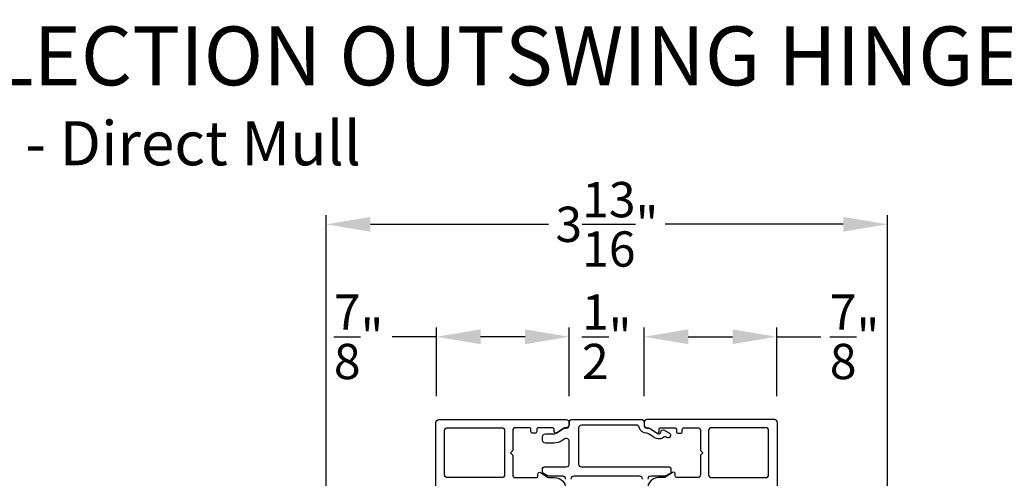
# Model space of a CAD drawing. Extents: x 0 to 68, y 0 to 44.
# Drawn here: x 20 to 26.7, y 21.5 to 24.7 of the extents above; entities that cross this region are included whole.
import ezdxf

# ---------------------------------------------------------------- set-up
doc = ezdxf.new("R2010")
doc.units = 0
doc.header["$LTSCALE"] = 2
doc.header["$MEASUREMENT"] = 0
doc.header["$PDMODE"] = 3
doc.layers.get('0').update_dxf_attribs({"linetype": 'CONTINUOUS'})
doc.layers.get('DEFPOINTS').update_dxf_attribs({"color": 3, "linetype": 'CONTINUOUS'})
doc.layers.add('Dim', color=7, linetype='CONTINUOUS')
doc.styles.add('Arial', font='arial.ttf')
doc.styles.get("Standard").update_dxf_attribs({"font": 'arial.ttf'})
doc.dimstyles.get("Standard").update_dxf_attribs({"dimtxt": 0.24, "dimasz": 0.3, "dimexe": 0.0625, "dimexo": 0.18, "dimgap": 0.09, "dimtad": 0, "dimdec": 4, "dimzin": 0, "dimdsep": 46, "dimlunit": 4, "dimtxsty": 'STANDARD', "dimcen": 0, "dimadec": 5, "dimazin": 0, "dimtfac": 1, "dimtdec": 4, "dimtofl": 0, "dimtmove": 0, "dimatfit": 3, "dimfxl": 1, "dimtolj": 1, "dimtzin": 0, "dimarcsym": 0})

# ---------------------------------------------------------------- blocks, each defined once
blk = doc.blocks.new('*D253')
at = {"color": 0, "lineweight": -2, "transparency": 16777216}
for p, q in [((22.798, 22.1057), (22.798, 22.5715)), ((23.7003, 22.1057), (23.7003, 22.5715)), ((22.798, 22.509), (22.498, 22.509)), ((23.4003, 22.509), (23.098, 22.509))]:
    blk.add_line(p, q, dxfattribs=at)
at = {"color": 0, "transparency": 16777216}
for points in [[(23.098, 22.559), (23.098, 22.459), (22.798, 22.509)], [(23.4003, 22.559), (23.4003, 22.459), (23.7003, 22.509)]]:
    blk.add_solid(points, dxfattribs=at)
at = {"layer": 'DEFPOINTS', "color": 0, "transparency": 16777216}
for p in [(22.798, 22.509), (22.798, 21.9257), (23.7003, 21.9257)]:
    blk.add_point(p, dxfattribs=at)
at = {"color": 0, "transparency": 16777216, "insert": (22.2693, 22.509), "char_height": 0.24, "attachment_point": 5}
blk.add_mtext('\\A1;{\\H1x;\\S7/8;}"', dxfattribs=at)
blk = doc.blocks.new('*D255')
at = {"layer": 'DEFPOINTS', "color": 0, "transparency": 16777216}
for p in [(25.8632, 23.2739), (22.0494, 20.5448), (25.8632, 20.5449)]:
    blk.add_point(p, dxfattribs=at)
at = {"layer": 'Dim', "color": 0, "lineweight": -2, "transparency": 16777216}
for p, q in [((22.0494, 20.7248), (22.0494, 23.3364)), ((25.8632, 20.7249), (25.8632, 23.3364)), ((22.3494, 23.2739), (23.5599, 23.2739)), ((25.5632, 23.2739), (24.3528, 23.2739))]:
    blk.add_line(p, q, dxfattribs=at)
at = {"layer": 'Dim', "color": 0, "transparency": 16777216}
for points in [[(22.3494, 23.3239), (22.3494, 23.2239), (22.0494, 23.2739)], [(25.5632, 23.3239), (25.5632, 23.2239), (25.8632, 23.2739)]]:
    blk.add_solid(points, dxfattribs=at)
at = {"layer": 'Dim', "color": 0, "transparency": 16777216, "insert": (23.9563, 23.2739), "char_height": 0.24, "attachment_point": 5}
blk.add_mtext('\\A1;3{\\H1x;\\S13/16;}"', dxfattribs=at)
blk = doc.blocks.new('*D256')
at = {"layer": 'DEFPOINTS', "color": 0, "transparency": 16777216}
for p in [(24.2086, 22.509), (24.2086, 21.9257), (25.1109, 21.9257)]:
    blk.add_point(p, dxfattribs=at)
at = {"layer": 'Dim', "color": 0, "lineweight": -2, "transparency": 16777216}
for p, q in [((24.2086, 22.1057), (24.2086, 22.5715)), ((25.1109, 22.1057), (25.1109, 22.5715)), ((24.5086, 22.509), (24.8109, 22.509)), ((25.1109, 22.509), (25.4109, 22.509))]:
    blk.add_line(p, q, dxfattribs=at)
at = {"layer": 'Dim', "color": 0, "transparency": 16777216}
for points in [[(24.5086, 22.559), (24.5086, 22.459), (24.2086, 22.509)], [(24.8109, 22.559), (24.8109, 22.459), (25.1109, 22.509)]]:
    blk.add_solid(points, dxfattribs=at)
at = {"layer": 'Dim', "color": 0, "transparency": 16777216, "insert": (25.6396, 22.509), "char_height": 0.24, "attachment_point": 5}
blk.add_mtext('\\A1;{\\H1x;\\S7/8;}"', dxfattribs=at)
blk = doc.blocks.new('*D243')
at = {"layer": 'DEFPOINTS', "color": 0, "transparency": 16777216}
for p in [(24.2106, 22.509), (23.7003, 21.9257), (24.2106, 21.9257)]:
    blk.add_point(p, dxfattribs=at)
at = {"layer": 'Dim', "color": 0, "lineweight": -2, "transparency": 16777216}
for p, q in [((23.7003, 22.1057), (23.7003, 22.5715)), ((24.2106, 22.1057), (24.2106, 22.5715)), ((23.4003, 22.509), (23.1003, 22.509)), ((24.5106, 22.509), (24.8106, 22.509))]:
    blk.add_line(p, q, dxfattribs=at)
at = {"layer": 'Dim', "color": 0, "transparency": 16777216}
for points in [[(23.4003, 22.559), (23.4003, 22.459), (23.7003, 22.509)], [(24.5106, 22.559), (24.5106, 22.459), (24.2106, 22.509)]]:
    blk.add_solid(points, dxfattribs=at)
at = {"layer": 'Dim', "color": 0, "transparency": 16777216, "insert": (23.9555, 22.509), "char_height": 0.24, "attachment_point": 5}
blk.add_mtext('\\A1;{\\H1x;\\S1/2;}"', dxfattribs=at)

msp = doc.modelspace()

# ---------------------------------------------------------------- linework, layer by layer
for points in [[(22.79421, 20.57646), (22.79421, 21.92566, -0.4143091), (22.81391, 21.94535), (23.68063, 21.94535, -0.41419), (23.70033, 21.92566), (23.70033, 21.9099, -0.41419), (23.68063, 21.8902), (23.67478, 21.8902, 0.1480967), (23.66385, 21.88689), (23.61627, 21.85517, -0.5990379), (23.5979, 21.86501), (23.5979, 21.87838, 0.4142843), (23.58608, 21.8902), (23.49153, 21.8902, 0.4142843), (23.47971, 21.87838), (23.47971, 21.86501, -0.4142595), (23.46789, 21.85319), (23.45213, 21.85319, -0.4142595), (23.44031, 21.86501), (23.44031, 21.87838, 0.4142843), (23.42849, 21.8902), (23.3359, 21.8902, 0.4142049), (23.31621, 21.8705), (23.31621, 21.73655), (23.30034, 21.72069), (23.31621, 21.70482), (23.31621, 21.57087, 0.4142213), (23.33591, 21.55117), (23.47576, 21.55117, 0.4142595), (23.48758, 21.56299), (23.48758, 21.57636, -0.5990295), (23.50595, 21.5862), (23.55353, 21.55448, 0.148071), (23.56446, 21.55117), (23.60183, 21.55117, -0.4142079), (23.67669, 21.47631)], [(23.67669, 21.5415, 0.414209), (23.65699, 21.5612), (23.55975, 21.5612, -0.1316512), (23.55384, 21.56279), (23.525, 21.57944, -0.2679473), (23.51909, 21.58968), (23.51909, 21.61242, -0.4142098), (23.53091, 21.62424), (23.68063, 21.62424, 0.4142164), (23.70033, 21.64394), (23.70033, 21.7985, 0.5990258), (23.6697, 21.81489), (23.65186, 21.80299, -0.1480702), (23.59503, 21.78579), (23.53879, 21.78579, -0.4142133), (23.51909, 21.80549), (23.51909, 21.82913, -0.4142081), (23.53879, 21.84883), (23.59503, 21.84883, 0.1480792), (23.61689, 21.85544), (23.6611, 21.88492, -0.1480785), (23.67203, 21.88823), (23.68063, 21.88823, 0.4142164), (23.70033, 21.90793), (23.70033, 21.92763)], [(23.70033, 21.92763, -0.4142143), (23.72003, 21.94733), (24.18889, 21.94733, -0.4142143), (24.20859, 21.92763), (24.20859, 21.90793, 0.4142164), (24.22829, 21.88823), (24.23903, 21.88823, -0.1480783), (24.24995, 21.88492), (24.29417, 21.85544, 0.0986899), (24.3084, 21.84957, 0.4668653), (24.32251, 21.86095, -0.5714549), (24.34615, 21.87431), (24.38096, 21.85419, -0.9999979), (24.36322, 21.82349), (24.35621, 21.82754, 0.3254578), (24.34238, 21.82608, -0.2365284), (24.30155, 21.81478, -0.0986859), (24.2745, 21.82594), (24.23922, 21.84946, 0.1480674), (24.22829, 21.85277, -0.3382005), (24.17507, 21.89341, 0.3382065), (24.15607, 21.90793), (23.78307, 21.90793, 0.4142164), (23.76337, 21.88823), (23.76337, 21.64394, 0.4142164), (23.78307, 21.62424), (24.37998, 21.62424, -0.414212), (24.3918, 21.61242), (24.3918, 21.58968, -0.2679473), (24.38589, 21.57944), (24.35705, 21.56279, -0.1316535), (24.35114, 21.5612), (24.2539, 21.5612, 0.414209), (24.2342, 21.5415)], [(25.1147, 20.57646), (25.1147, 21.92566, 0.4143091), (25.09501, 21.94535), (24.22829, 21.94535, 0.41419), (24.20859, 21.92566), (24.20859, 21.9099, 0.41419), (24.22829, 21.8902), (24.23414, 21.8902, -0.1480967), (24.24507, 21.88689), (24.29265, 21.85517, 0.5990379), (24.31102, 21.86501), (24.31102, 21.87838, -0.4142843), (24.32284, 21.8902), (24.41739, 21.8902, -0.4142843), (24.42921, 21.87838), (24.42921, 21.86501, 0.4142595), (24.44103, 21.85319), (24.45679, 21.85319, 0.4142595), (24.46861, 21.86501), (24.46861, 21.87838, -0.4142843), (24.48042, 21.8902), (24.57301, 21.8902, -0.4142049), (24.59271, 21.8705), (24.59271, 21.73655), (24.60858, 21.72069), (24.59271, 21.70482), (24.59271, 21.57087, -0.4142213), (24.57301, 21.55117), (24.43316, 21.55117, -0.4142595), (24.42134, 21.56299), (24.42134, 21.57636, 0.5990295), (24.40296, 21.5862), (24.35539, 21.55448, -0.148071), (24.34446, 21.55117), (24.30709, 21.55117, 0.4142079), (24.23223, 21.47631)], [(24.19874, 21.5415, 0.414209), (24.17904, 21.5612), (23.73185, 21.5612, 0.4142099), (23.71215, 21.5415)]]:
    msp.add_lwpolyline(points, format="xyb")
for points in [[(22.85331, 21.8705, -0.4142049), (22.873, 21.8902), (23.24136, 21.8902, -0.4142049), (23.26106, 21.8705), (23.26106, 21.57087, -0.41419), (23.24136, 21.55117), (22.873, 21.55117, -0.41419), (22.85331, 21.57087)], [(25.05561, 21.8705, 0.4142049), (25.03591, 21.8902), (24.66756, 21.8902, 0.4142049), (24.64786, 21.8705), (24.64786, 21.57087, 0.41419), (24.66756, 21.55117), (25.03591, 21.55117, 0.41419), (25.05561, 21.57087)]]:
    msp.add_lwpolyline(points, format="xyb", close=True)

# ---------------------------------------------------------------- texts
at = {"style": 'Arial'}
for s, height, p in [('%%UVUE COLLECTION OUTSWING HINGED DOOR (4601)', 0.4, (17.56316, 24.21933)), ('Mull Section - Direct Mull', 0.3, (17.56276, 23.67528))]:
    msp.add_text(s, height=height, dxfattribs=at).set_placement(p)

# ---------------------------------------------------------------- dimensions: what is measured, and where the dimension line sits
dim = msp.add_linear_dim(base=(22.79805, 22.50896), p1=(23.70033, 21.92566), p2=(22.79805, 21.92566), dimstyle='STANDARD', override={"dimpost": '\\X'})
dim.commit()
dim.dimension.update_dxf_attribs({"geometry": '*D253', "text_midpoint": (22.2693, 22.50896)})
at = {"layer": 'Dim'}
dim = msp.add_linear_dim(base=(25.86324, 23.27387), p1=(22.04945, 20.54481), p2=(25.86324, 20.54494), dimstyle='STANDARD', override={"dimpost": '\\X'}, dxfattribs=at)
dim.commit()
dim.dimension.update_dxf_attribs({"geometry": '*D255', "text_midpoint": (23.95634, 23.27387)})
for base, p1, p2, picture, middle in [((24.2105793, 22.5089609), (23.7003294, 21.9256565), (24.2105793, 21.9256715), '*D243', (23.9554544, 22.5089609)), ((24.20859, 22.50896), (25.11087, 21.92566), (24.20859, 21.92567), '*D256', (25.63962, 22.50896))]:
    dim = msp.add_linear_dim(base=base, p1=p1, p2=p2, dimstyle='STANDARD', override={"dimpost": '\\X'}, dxfattribs=at)
    dim.commit()
    dim.dimension.update_dxf_attribs({"geometry": picture, "text_midpoint": middle, "dimtype": 160})

doc.saveas('drawing.dxf')
